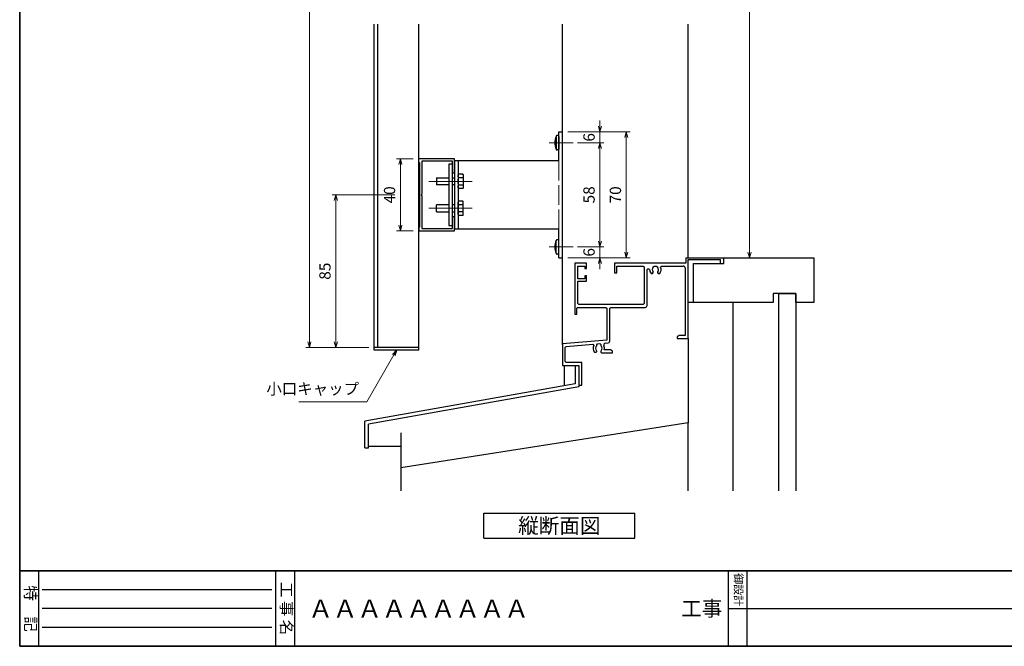
# Model space of a CAD drawing. Units: millimetres. Extents: x -19 to 1133, y 49 to 867.
# Drawn here: x -13 to 535, y 60 to 409 of the extents above; entities that cross this region are included whole.
import ezdxf
from ezdxf.enums import TextEntityAlignment as Align

# ---------------------------------------------------------------- set-up
doc = ezdxf.new("R2010")
doc.units = ezdxf.units.MM
doc.header["$LTSCALE"] = 3
doc.linetypes.add('ACAD_ISO02W100', pattern=[15, 12, -3])
doc.linetypes.add('ACAD_ISO04W100', pattern=[30, 24, -3, 0, -3])
doc.layers.get('0').update_dxf_attribs({"lineweight": 25})
doc.layers.get('Defpoints').update_dxf_attribs({"color": 151, "lineweight": 25})
for name, color, linetype, lineweight in [('0000寸法', 255, 'Continuous', 20), ('002', 6, 'Continuous', 35), ('003', 2, 'Continuous', 25), ('006', 4, 'ACAD_ISO04W100', 20), ('007', 4, 'ACAD_ISO02W100', 20)]:
    doc.layers.add(name, color=color, linetype=linetype, lineweight=lineweight)
doc.layers.add('0000躯体', color=253, linetype='Continuous')
doc.styles.add('AT_VECTOR', font='romans.shx', dxfattribs={"bigfont": 'extfont.shx'})
doc.styles.add('DIM', font='romans.shx', dxfattribs={"width": 0.75, "bigfont": 'extfont.shx'})
doc.styles.add('ｺﾞｼｯｸ（横）', font='txt')
doc.styles.add('ｺﾞｼｯｸ（縦）', font='txt')
doc.dimstyles.new('DIM', dxfattribs={"dimtxt": 3, "dimasz": 1.5, "dimexe": 1, "dimexo": 1.5, "dimgap": 1, "dimtad": 1, "dimdsep": 46, "dimtxsty": 'DIM', "dimblk": 'OPEN30', "dimcen": 0, "dimclrd": 4, "dimclre": 4, "dimclrt": 7, "dimadec": 0, "dimazin": 0, "dimtfac": 1, "dimtmove": 0, "dimatfit": 3, "dimldrblk": 'OPEN30', "dimfxl": 0, "dimlwd": 20, "dimlwe": 20, "dimarcsym": 0})

# ---------------------------------------------------------------- blocks, each defined once
blk = doc.blocks.new('_Open30')
at = {"color": 0, "linetype": 'ByBlock', "lineweight": -2}
for p, q in [((-1, 0.27), (0, 0)), ((0, 0), (-1, -0.27)), ((0, 0), (-1, 0))]:
    blk.add_line(p, q, dxfattribs=at)
blk = doc.blocks.new('*D6')
at = {"layer": '0000寸法', "color": 4, "lineweight": 20, "ltscale": 0.5}
for p, q in [((362.08, 706.31), (395.27, 706.31)), ((393.17, 279.46), (393.17, 703.16)), ((382.08, 276.31), (395.27, 276.31))]:
    blk.add_line(p, q, dxfattribs=at)
at = {"layer": 'Defpoints', "color": 0, "ltscale": 0.5}
for p in [(358.93, 706.31), (393.17, 706.31), (378.93, 276.31)]:
    blk.add_point(p, dxfattribs=at)
at = {"layer": '0000寸法', "color": 4, "lineweight": 20, "ltscale": 0.5, "xscale": 3.15, "yscale": 3.15, "zscale": 3.15}
for p, rotation in [((393.17, 706.31), 90), ((393.17, 276.31), 270)]:
    blk.add_blockref('_Open30', p, dxfattribs=dict(at, rotation=rotation))
at = {"layer": '0000寸法', "color": 7, "ltscale": 0.5, "insert": (387.92, 491.31), "char_height": 6.3, "attachment_point": 5, "rotation": 90, "style": 'DIM'}
blk.add_mtext('SH', dxfattribs=at)
blk = doc.blocks.new('*D9')
at = {"layer": '003', "color": 4, "lineweight": 20, "ltscale": 0.5}
for p, q in [((181.08, 706.31), (146, 706.31)), ((148.1, 703.16), (148.1, 229.46)), ((181.08, 226.31), (146, 226.31))]:
    blk.add_line(p, q, dxfattribs=at)
at = {"layer": 'Defpoints', "color": 0, "ltscale": 0.5}
for p in [(184.23, 706.31), (148.1, 226.31), (184.23, 226.31)]:
    blk.add_point(p, dxfattribs=at)
at = {"layer": '003', "color": 4, "lineweight": 20, "ltscale": 0.5, "xscale": 3.15, "yscale": 3.15, "zscale": 3.15}
for p, rotation in [((148.1, 706.31), 90), ((148.1, 226.31), 270)]:
    blk.add_blockref('_Open30', p, dxfattribs=dict(at, rotation=rotation))
at = {"layer": '003', "color": 7, "ltscale": 0.5, "insert": (142.85, 466.31), "char_height": 6.3, "attachment_point": 5, "rotation": 90, "style": 'DIM'}
blk.add_mtext('製品H', dxfattribs=at)
blk = doc.blocks.new('*D10')
at = {"layer": '003', "color": 4, "lineweight": 20, "ltscale": 0.5}
for p, q in [((195.62, 311.31), (160.7, 311.31)), ((162.8, 229.46), (162.8, 308.16)), ((181.08, 226.31), (160.7, 226.31))]:
    blk.add_line(p, q, dxfattribs=at)
at = {"layer": 'Defpoints', "color": 0, "ltscale": 0.5}
for p in [(162.8, 311.31), (198.77, 311.31), (184.23, 226.31)]:
    blk.add_point(p, dxfattribs=at)
at = {"layer": '003', "color": 4, "lineweight": 20, "ltscale": 0.5, "xscale": 3.15, "yscale": 3.15, "zscale": 3.15}
for p, rotation in [((162.8, 311.31), 90), ((162.8, 226.31), 270)]:
    blk.add_blockref('_Open30', p, dxfattribs=dict(at, rotation=rotation))
at = {"layer": '003', "color": 7, "ltscale": 0.5, "insert": (157.55, 268.81), "char_height": 6.3, "attachment_point": 5, "rotation": 90, "style": 'DIM'}
blk.add_mtext('85', dxfattribs=at)
blk = doc.blocks.new('*D29')
at = {"layer": '003', "color": 4, "lineweight": 20, "ltscale": 0.5}
for p, q in [((205.78, 331.31), (196.67, 331.31)), ((198.77, 294.46), (198.77, 328.16)), ((205.78, 291.31), (196.67, 291.31))]:
    blk.add_line(p, q, dxfattribs=at)
at = {"layer": 'Defpoints', "color": 0, "ltscale": 0.5}
for p in [(198.77, 331.31), (208.93, 331.31), (208.93, 291.31)]:
    blk.add_point(p, dxfattribs=at)
at = {"layer": '003', "color": 4, "lineweight": 20, "ltscale": 0.5, "xscale": 3.15, "yscale": 3.15, "zscale": 3.15}
for p, rotation in [((198.77, 331.31), 90), ((198.77, 291.31), 270)]:
    blk.add_blockref('_Open30', p, dxfattribs=dict(at, rotation=rotation))
at = {"layer": '003', "color": 7, "ltscale": 0.5, "insert": (193.52, 311.31), "char_height": 6.3, "attachment_point": 5, "rotation": 90, "style": 'DIM'}
blk.add_mtext('40', dxfattribs=at)
blk = doc.blocks.new('*D30')
at = {"layer": '003', "color": 4, "lineweight": 20, "ltscale": 0.5}
for p, q in [((298.13, 340.31), (311.96, 340.31)), ((309.86, 285.46), (309.86, 337.16)), ((297.39, 282.31), (311.96, 282.31))]:
    blk.add_line(p, q, dxfattribs=at)
at = {"layer": 'Defpoints', "color": 0, "ltscale": 0.5}
for p in [(294.98, 340.31), (309.86, 340.31), (294.24, 282.31)]:
    blk.add_point(p, dxfattribs=at)
at = {"layer": '003', "color": 4, "lineweight": 20, "ltscale": 0.5, "xscale": 3.15, "yscale": 3.15, "zscale": 3.15}
for p, rotation in [((309.86, 340.31), 90), ((309.86, 282.31), 270)]:
    blk.add_blockref('_Open30', p, dxfattribs=dict(at, rotation=rotation))
at = {"layer": '003', "color": 7, "ltscale": 0.5, "insert": (304.61, 311.31), "char_height": 6.3, "attachment_point": 5, "rotation": 90, "style": 'DIM'}
blk.add_mtext('58', dxfattribs=at)
blk = doc.blocks.new('*D31')
at = {"layer": '003', "color": 4, "lineweight": 20, "ltscale": 0.5}
for p, q in [((292.08, 346.31), (326.66, 346.31)), ((324.56, 279.46), (324.56, 343.16)), ((292.08, 276.31), (326.66, 276.31))]:
    blk.add_line(p, q, dxfattribs=at)
at = {"layer": 'Defpoints', "color": 0, "ltscale": 0.5}
for p in [(288.93, 346.31), (324.56, 346.31), (288.93, 276.31)]:
    blk.add_point(p, dxfattribs=at)
at = {"layer": '003', "color": 4, "lineweight": 20, "ltscale": 0.5, "xscale": 3.15, "yscale": 3.15, "zscale": 3.15}
for p, rotation in [((324.56, 346.31), 90), ((324.56, 276.31), 270)]:
    blk.add_blockref('_Open30', p, dxfattribs=dict(at, rotation=rotation))
at = {"layer": '003', "color": 7, "ltscale": 0.5, "insert": (319.31, 311.31), "char_height": 6.3, "attachment_point": 5, "rotation": 90, "style": 'DIM'}
blk.add_mtext('70', dxfattribs=at)
blk = doc.blocks.new('*D32')
at = {"layer": '003', "color": 4, "lineweight": 20, "ltscale": 0.5}
for p, q in [((309.86, 285.46), (309.86, 288.61)), ((297.39, 282.31), (311.96, 282.31)), ((309.86, 282.31), (309.86, 276.31)), ((292.08, 276.31), (311.96, 276.31)), ((309.86, 273.16), (309.86, 270.01))]:
    blk.add_line(p, q, dxfattribs=at)
at = {"layer": 'Defpoints', "color": 0, "ltscale": 0.5}
for p in [(294.24, 282.31), (288.93, 276.31), (309.86, 276.31)]:
    blk.add_point(p, dxfattribs=at)
at = {"layer": '003', "color": 4, "lineweight": 20, "ltscale": 0.5, "xscale": 3.15, "yscale": 3.15, "zscale": 3.15}
for p, rotation in [((309.86, 282.31), 270), ((309.86, 276.31), 90)]:
    blk.add_blockref('_Open30', p, dxfattribs=dict(at, rotation=rotation))
at = {"layer": '003', "color": 7, "ltscale": 0.5, "insert": (304.61, 279.31), "char_height": 6.3, "attachment_point": 5, "rotation": 90, "style": 'DIM'}
blk.add_mtext('6', dxfattribs=at)
blk = doc.blocks.new('*D33')
at = {"layer": '003', "color": 4, "lineweight": 20, "ltscale": 0.5}
for p, q in [((309.86, 349.46), (309.86, 352.61)), ((292.08, 346.31), (311.96, 346.31)), ((309.86, 340.31), (309.86, 346.31)), ((297.39, 340.31), (311.96, 340.31)), ((309.86, 337.16), (309.86, 334.01))]:
    blk.add_line(p, q, dxfattribs=at)
at = {"layer": 'Defpoints', "color": 0, "ltscale": 0.5}
for p in [(288.93, 346.31), (309.86, 346.31), (294.24, 340.31)]:
    blk.add_point(p, dxfattribs=at)
at = {"layer": '003', "color": 4, "lineweight": 20, "ltscale": 0.5, "xscale": 3.15, "yscale": 3.15, "zscale": 3.15}
for p, rotation in [((309.86, 346.31), 270), ((309.86, 340.31), 90)]:
    blk.add_blockref('_Open30', p, dxfattribs=dict(at, rotation=rotation))
at = {"layer": '003', "color": 7, "ltscale": 0.5, "insert": (304.61, 343.31), "char_height": 6.3, "attachment_point": 5, "rotation": 90, "style": 'DIM'}
blk.add_mtext('6', dxfattribs=at)

msp = doc.modelspace()

# ---------------------------------------------------------------- linework, layer by layer
for p, q in [((288.928, 227.798), (288.928, 406.314)), ((358.928, 276.314), (358.928, 406.314)), ((357.628, 276.314), (378.928, 276.314)), ((358.928, 275.314), (375.968, 275.314)), ((375.968, 275.314), (377.028, 275.314)), ((377.028, 273.084), (377.028, 275.314)), ((378.928, 273.084), (378.928, 276.314)), ((377.028, 273.084), (378.928, 273.084)), ((-2.763, 102), (-2.763, 60)), ((129.237, 102), (129.237, 60)), ((139.737, 102), (139.737, 60)), ((381.237, 102), (381.237, 60)), ((391.737, 102), (391.737, 60)), ((127.137, 91.5), (-0.663, 91.5)), ((127.137, 81), (-0.663, 81)), ((381.237, 81), (580.737, 81)), ((127.137, 70.5), (-0.663, 70.5))]:
    msp.add_line(p, q)
at = {"color": 7}
for p, q in [((357.628, 276.314), (357.628, 273.314)), ((358.928, 231.314), (358.928, 275.314)), ((295.928, 273.314), (295.928, 244.814)), ((302.428, 273.314), (295.928, 273.314)), ((297.578, 271.664), (301.428, 271.664)), ((297.578, 264.514), (297.578, 271.664)), ((301.428, 271.664), (301.428, 270.314)), ((301.428, 270.314), (302.428, 270.314)), ((302.428, 270.314), (302.428, 273.314)), ((357.628, 273.314), (317.928, 273.314)), ((317.928, 273.314), (317.928, 267.814)), ((319.228, 271.664), (333.928, 271.664)), ((319.228, 267.814), (319.228, 271.664)), ((333.928, 271.664), (334.428, 271.164)), ((334.428, 271.164), (334.428, 250.814)), ((336.078, 269.714), (336.578, 270.214)), ((336.078, 249.664), (336.078, 269.714)), ((336.578, 270.214), (337.028, 270.214)), ((337.028, 270.214), (337.528, 269.714)), ((339.488, 271.018), (339.58, 271.209)), ((339.58, 271.209), (340.078, 271.664)), ((340.078, 271.664), (341.378, 271.664)), ((341.378, 271.664), (341.876, 271.209)), ((341.876, 271.209), (341.968, 271.018)), ((343.672, 270.968), (344.132, 271.664)), ((344.132, 271.664), (356.278, 271.664)), ((357.278, 270.664), (357.278, 232.964)), ((301.428, 264.514), (297.578, 264.514)), ((297.578, 263.314), (302.428, 263.314)), ((297.578, 250.814), (297.578, 263.314)), ((301.428, 266.314), (301.428, 264.514)), ((302.428, 266.314), (301.428, 266.314)), ((302.428, 263.314), (302.428, 266.314)), ((317.928, 267.814), (319.228, 267.814)), ((338.314, 267.614), (339.178, 267.614)), ((339.178, 267.614), (339.578, 268.014)), ((339.578, 268.152), (339.46, 268.436)), ((339.578, 268.014), (339.578, 268.152)), ((341.997, 268.436), (341.878, 268.152)), ((341.878, 268.152), (341.878, 268.014)), ((341.878, 268.014), (342.278, 267.614)), ((342.278, 267.614), (343.143, 267.614)), ((296.928, 248.164), (297.428, 248.664)), ((296.928, 244.814), (296.928, 248.164)), ((297.428, 248.664), (313.204, 248.664)), ((298.078, 250.314), (297.578, 250.814)), ((333.928, 250.314), (298.078, 250.314)), ((313.204, 248.664), (313.704, 248.164)), ((313.704, 248.164), (313.704, 230.481)), ((315.354, 248.164), (315.854, 248.664)), ((315.354, 229.886), (315.354, 248.164)), ((315.854, 248.664), (335.078, 248.664)), ((334.428, 250.814), (333.928, 250.314)), ((295.928, 244.814), (296.928, 244.814)), ((313.704, 230.481), (288.928, 228.314)), ((354.054, 232.964), (352.928, 232.314)), ((352.928, 232.314), (352.928, 231.314)), ((352.928, 231.314), (358.928, 231.314)), ((357.278, 232.964), (354.054, 232.964)), ((288.928, 228.314), (288.928, 216.314)), ((290.578, 226.343), (291.035, 226.842)), ((290.578, 218.464), (290.578, 226.343)), ((291.035, 226.842), (305.973, 228.148)), ((305.973, 228.148), (306.451, 227.402)), ((308.078, 227.874), (308.535, 228.373)), ((308.078, 227.198), (308.078, 227.874)), ((308.535, 228.373), (309.835, 228.486)), ((309.835, 228.486), (310.378, 227.988)), ((310.378, 227.988), (310.378, 227.198)), ((315.802, 224.964), (312.313, 224.964)), ((312.865, 228.751), (314.442, 228.889)), ((316.928, 224.314), (315.802, 224.964)), ((306.814, 223.714), (307.678, 223.714)), ((307.678, 223.714), (308.078, 224.114)), ((308.078, 224.252), (307.96, 224.536)), ((308.078, 224.114), (308.078, 224.252)), ((310.497, 224.536), (310.378, 224.252)), ((310.378, 224.252), (310.378, 223.814)), ((310.378, 223.814), (310.878, 223.314)), ((310.878, 223.314), (316.928, 223.314)), ((316.928, 223.314), (316.928, 224.314)), ((288.928, 216.314), (298.068, 216.314)), ((291.078, 217.964), (290.578, 218.464)), ((299.718, 217.964), (291.078, 217.964)), ((298.068, 216.314), (298.068, 205.34)), ((299.718, 205.34), (299.718, 217.964))]:
    msp.add_line(p, q, dxfattribs=at)
at = {"ltscale": 0.5}
for p, q in [((296.068, 216.314), (296.068, 206.054)), ((296.068, 216.314), (298.068, 216.314)), ((298.068, 216.314), (298.068, 204.375)), ((296.068, 206.054), (178.928, 185.399)), ((298.068, 204.375), (180.928, 183.72)), ((298.068, 205.34), (299.718, 205.34)), ((178.928, 170.399), (178.928, 185.399)), ((180.928, 170.399), (180.928, 183.72)), ((178.928, 170.399), (180.928, 170.399))]:
    msp.add_line(p, q, dxfattribs=at)
at = {"color": 7}
for centre, radius, start, end in [((340.728, 269.714), 3.2, 180, 221.0145), ((340.728, 269.714), 1.8, 133.54497, 225.20717), ((340.728, 269.714), 1.8, 314.79283, 46.45503), ((340.728, 269.714), 3.2, 318.9855, 23.07222), ((356.278, 270.664), 1, 359.99992, 90), ((335.078, 249.664), 1, 270, 0), ((309.228, 225.814), 3.2, 150.23651, 221.01428), ((309.228, 225.814), 1.8, 129.70851, 225.20779), ((309.228, 225.814), 1.8, 314.79359, 50.28994), ((312.953, 227.755), 1, 95.00011, 207.5363), ((309.228, 225.814), 3.2, 344.59507, 27.53523), ((314.354, 229.886), 1, 274.99919, 0)]:
    msp.add_arc(centre, radius, start, end, dxfattribs=at)
at = {"layer": '0000躯体', "ltscale": 0.5}
for p, q in [((378.928, 273.084), (378.928, 276.314)), ((378.928, 276.314), (428.928, 276.314)), ((378.928, 273.084), (378.928, 276.314)), ((428.928, 276.314), (428.928, 251.314)), ((361.928, 251.314), (361.928, 273.084)), ((361.928, 273.084), (378.928, 273.084)), ((418.928, 256.314), (406.428, 256.314)), ((406.428, 256.314), (406.428, 251.314)), ((409.428, 146.598), (409.428, 256.314)), ((409.428, 256.314), (418.928, 256.314)), ((418.928, 251.314), (418.928, 256.314)), ((418.928, 256.314), (418.928, 146.598)), ((361.928, 251.314), (358.928, 251.314)), ((406.428, 251.314), (361.928, 251.314)), ((383.928, 251.314), (383.928, 146.598)), ((428.928, 251.314), (418.928, 251.314)), ((358.928, 231.314), (358.928, 184.378)), ((289.928, 216.314), (289.928, 204.971)), ((358.928, 184.378), (198.928, 159.378)), ((358.928, 146.598), (358.928, 184.378)), ((198.928, 178.771), (198.928, 146.598)), ((180.928, 171.399), (198.928, 171.399))]:
    msp.add_line(p, q, dxfattribs=at)
at = {"layer": '002'}
for p, q in [((-13.263, 861), (-13.263, 60)), ((-13.263, 102), (1126.737, 102)), ((-13.263, 60), (1126.737, 60))]:
    msp.add_line(p, q, dxfattribs=at)
at = {"layer": '003'}
for p, q in [((184.228, 224.814), (184.228, 406.314)), ((186.228, 226.314), (186.228, 406.314)), ((208.928, 224.814), (208.928, 406.314)), ((286.928, 330.314), (286.928, 346.314)), ((286.928, 346.314), (288.928, 346.314)), ((285.428, 343.804), (285.428, 336.804)), ((286.428, 344.304), (285.928, 344.304)), ((286.928, 343.804), (286.928, 336.804)), ((286.428, 336.304), (285.928, 336.304)), ((228.928, 331.314), (208.928, 331.314)), ((208.928, 329.314), (208.928, 331.314)), ((209.428, 329.314), (208.928, 329.314)), ((209.428, 329.314), (209.428, 293.314)), ((227.728, 330.114), (210.628, 330.114)), ((210.628, 330.114), (210.628, 311.614)), ((227.728, 323.314), (227.728, 330.114)), ((228.928, 323.314), (228.928, 331.314)), ((286.928, 330.314), (228.928, 330.314)), ((228.928, 330.314), (228.928, 292.314)), ((230.928, 330.314), (230.928, 292.314)), ((218.928, 320.814), (225.728, 320.814)), ((218.928, 320.814), (218.928, 316.814)), ((228.928, 323.314), (227.728, 323.314)), ((227.728, 320.814), (228.928, 320.814)), ((230.928, 322.314), (231.073, 322.855)), ((230.928, 322.314), (230.928, 315.314)), ((233.583, 322.855), (231.073, 322.855)), ((233.583, 320.834), (231.073, 320.834)), ((233.583, 322.855), (233.728, 322.314)), ((233.728, 322.314), (233.728, 315.314)), ((225.728, 316.814), (218.928, 316.814)), ((228.928, 316.814), (227.728, 316.814)), ((231.073, 314.772), (230.928, 315.314)), ((233.583, 316.793), (231.073, 316.793)), ((233.583, 314.772), (231.073, 314.772)), ((233.728, 315.314), (233.583, 314.772)), ((210.328, 311.314), (210.628, 311.614)), ((210.328, 311.314), (210.628, 311.014)), ((210.628, 311.014), (210.628, 292.514)), ((231.073, 307.855), (230.928, 307.314)), ((230.928, 300.314), (230.928, 307.314)), ((233.583, 307.855), (231.073, 307.855)), ((233.728, 307.314), (233.583, 307.855)), ((233.728, 300.314), (233.728, 307.314)), ((225.728, 305.814), (218.928, 305.814)), ((218.928, 301.814), (218.928, 305.814)), ((218.928, 301.814), (225.728, 301.814)), ((228.928, 305.814), (227.728, 305.814)), ((227.728, 301.814), (228.928, 301.814)), ((233.583, 305.834), (231.073, 305.834)), ((233.583, 301.793), (231.073, 301.793)), ((227.728, 292.514), (227.728, 299.314)), ((227.728, 299.314), (228.928, 299.314)), ((228.928, 291.314), (228.928, 299.314)), ((230.928, 300.314), (231.073, 299.772)), ((233.583, 299.772), (231.073, 299.772)), ((233.583, 299.772), (233.728, 300.314)), ((208.928, 293.314), (208.928, 291.314)), ((208.928, 293.314), (209.428, 293.314)), ((208.928, 291.314), (228.928, 291.314)), ((210.628, 292.514), (227.728, 292.514)), ((228.928, 292.314), (286.928, 292.314)), ((286.928, 276.314), (286.928, 292.314)), ((285.428, 278.824), (285.428, 285.824)), ((286.428, 286.324), (285.928, 286.324)), ((286.928, 278.824), (286.928, 285.824)), ((286.428, 278.324), (285.928, 278.324)), ((286.928, 276.314), (288.928, 276.314)), ((208.928, 226.314), (184.228, 226.314)), ((208.928, 224.814), (184.228, 224.814)), ((245.271, 134.126), (329.271, 134.126)), ((245.271, 120.126), (245.271, 134.126)), ((329.271, 120.126), (329.271, 134.126)), ((245.271, 120.126), (329.271, 120.126))]:
    msp.add_line(p, q, dxfattribs=at)
msp.add_lwpolyline([(225.728, 294.314), (227.728, 294.314), (227.728, 328.314), (225.728, 328.314)], close=True, dxfattribs=at)
for points in [[(230.928, 321.845), (230.938, 322.097), (230.967, 322.35), (231.013, 322.603), (231.073, 322.855)], [(231.073, 320.834), (231.013, 321.085), (230.967, 321.337), (230.938, 321.591), (230.928, 321.845)], [(230.928, 318.814), (230.938, 319.319), (230.967, 319.824), (231.013, 320.33), (231.073, 320.834)], [(231.073, 316.793), (231.016, 317.267), (230.979, 317.652), (230.951, 318.038), (230.934, 318.426), (230.928, 318.814)], [(233.583, 322.855), (233.644, 322.604), (233.69, 322.352), (233.719, 322.099), (233.728, 321.845)], [(233.728, 321.845), (233.719, 321.592), (233.69, 321.339), (233.644, 321.086), (233.583, 320.834)], [(233.583, 320.834), (233.644, 320.332), (233.69, 319.828), (233.719, 319.321), (233.728, 318.814)], [(233.728, 318.814), (233.723, 318.427), (233.706, 318.04), (233.678, 317.654), (233.641, 317.267), (233.583, 316.793)], [(230.928, 315.782), (230.938, 316.035), (230.967, 316.288), (231.013, 316.541), (231.073, 316.793)], [(231.073, 314.772), (231.013, 315.023), (230.967, 315.275), (230.938, 315.529), (230.928, 315.782)], [(233.583, 316.793), (233.644, 316.542), (233.69, 316.29), (233.719, 316.036), (233.728, 315.782)], [(233.728, 315.782), (233.719, 315.53), (233.69, 315.277), (233.644, 315.024), (233.583, 314.772)], [(231.073, 307.855), (231.013, 307.604), (230.967, 307.352), (230.938, 307.099), (230.928, 306.845)], [(233.728, 306.845), (233.719, 307.097), (233.69, 307.35), (233.644, 307.603), (233.583, 307.855)], [(230.928, 306.845), (230.938, 306.592), (230.967, 306.339), (231.013, 306.086), (231.073, 305.834)], [(231.073, 305.834), (231.016, 305.36), (230.979, 304.975), (230.951, 304.589), (230.934, 304.201), (230.928, 303.814)], [(230.928, 303.814), (230.938, 303.308), (230.967, 302.803), (231.013, 302.297), (231.073, 301.793)], [(231.073, 301.793), (231.013, 301.542), (230.967, 301.29), (230.938, 301.036), (230.928, 300.782)], [(233.583, 305.834), (233.644, 306.085), (233.69, 306.337), (233.719, 306.591), (233.728, 306.845)], [(233.728, 303.814), (233.723, 304.2), (233.706, 304.587), (233.678, 304.974), (233.641, 305.36), (233.583, 305.834)], [(233.583, 301.793), (233.644, 302.295), (233.69, 302.799), (233.719, 303.306), (233.728, 303.814)], [(233.728, 300.782), (233.719, 301.035), (233.69, 301.288), (233.644, 301.541), (233.583, 301.793)], [(230.928, 300.782), (230.938, 300.53), (230.967, 300.277), (231.013, 300.024), (231.073, 299.772)], [(233.583, 299.772), (233.644, 300.023), (233.69, 300.275), (233.719, 300.529), (233.728, 300.782)]]:
    msp.add_lwpolyline(points, dxfattribs=at)
for centre, radius, start, end in [((294.238, 340.314), 9.5, 158.05298, 202.00296), ((285.928, 343.804), 0.5, 90, 180), ((286.428, 343.804), 0.5, 0, 90), ((285.928, 336.804), 0.5, 180, 270), ((286.428, 336.804), 0.5, 270, 0), ((294.238, 282.314), 9.5, 157.99704, 201.94702), ((285.928, 285.824), 0.5, 90, 180), ((286.428, 285.824), 0.5, 0, 90), ((285.928, 278.824), 0.5, 180, 270), ((286.428, 278.824), 0.5, 270, 0)]:
    msp.add_arc(centre, radius, start, end, dxfattribs=at)
at = {"layer": '006'}
for p, q in [((281.682, 340.314), (294.976, 340.314)), ((281.682, 282.314), (294.976, 282.314))]:
    msp.add_line(p, q, dxfattribs=at)
at = {"layer": '006', "ltscale": 0.5}
for p, q in [((214.562, 318.814), (238.664, 318.814)), ((214.562, 303.814), (238.664, 303.814))]:
    msp.add_line(p, q, dxfattribs=at)
at = {"layer": '007', "ltscale": 0.3}
msp.add_line((286.928, 292.314), (286.928, 330.314), dxfattribs=at)

# ---------------------------------------------------------------- texts
at = {"style": 'AT_VECTOR'}
msp.add_text('縦断面図', height=8.4, dxfattribs=at).set_placement((287.271, 127.126), align=Align.MIDDLE_CENTER)
at = {"style": 'ｺﾞｼｯｸ（縦）'}
for s, height, p in [('御設計', 4.5, (386.487, 91.5)), ('特\u3000記', 6.3, (-8.013, 81)), ('工 事 名', 6.3, (134.487, 81))]:
    msp.add_text(s, height=height, rotation=270, dxfattribs=at).set_placement(p, align=Align.MIDDLE)
at = {"style": 'ｺﾞｼｯｸ（横）'}
msp.add_text('工事', height=8.4, dxfattribs=at).set_placement((378.066, 81), align=Align.MIDDLE_RIGHT)
at = {"layer": '003', "color": 7, "ltscale": 0.5, "insert": (175.683, 198.22), "char_height": 6.3, "attachment_point": 9, "style": 'DIM'}
msp.add_mtext('小口キャップ', dxfattribs=at)
at = {"layer": 'Defpoints', "style": 'ｺﾞｼｯｸ（横）'}
msp.add_text('ＡＡＡＡＡＡＡＡＡ', height=10, dxfattribs=at).set_placement((147.515, 81), align=Align.MIDDLE_LEFT)

# ---------------------------------------------------------------- dimensions: what is measured, and where the dimension line sits
at = {"layer": '0000寸法', "ltscale": 0.5}
dim = msp.add_linear_dim(base=(393.174, 706.314), p1=(378.928, 276.314), p2=(358.928, 706.314), angle=90, text='SH', dimstyle='DIM', override={"dimscale": 2.1, "dimadec": 2, "dimazin": 2, "dimtfill": 1}, dxfattribs=at)
dim.commit()
dim.dimension.update_dxf_attribs({"geometry": '*D6', "text_midpoint": (387.924, 491.314)})
at = {"layer": '003', "ltscale": 0.5}
dim = msp.add_linear_dim(base=(148.1, 226.314), p1=(184.228, 706.314), p2=(184.228, 226.314), angle=90, text='製品H', dimstyle='DIM', override={"dimscale": 2.1, "dimadec": 2, "dimazin": 2, "dimtfill": 1}, dxfattribs=at)
dim.commit()
dim.dimension.update_dxf_attribs({"geometry": '*D9', "text_midpoint": (142.85, 466.314)})
for base, p1, p2, angle, picture, middle in [((309.859, 346.314), (294.238, 340.314), (288.928, 346.314), 90, '*D33', (309.859, 343.314)), ((309.859, 276.314), (294.238, 282.314), (288.928, 276.314), 270, '*D32', (309.859, 279.314))]:
    dim = msp.add_linear_dim(base=base, p1=p1, p2=p2, angle=angle, dimstyle='DIM', override={"dimscale": 2.1, "dimadec": 2, "dimazin": 2, "dimtfill": 1}, dxfattribs=at)
    dim.commit()
    dim.dimension.update_dxf_attribs({"geometry": picture, "text_midpoint": middle, "dimtype": 160})
for base, p1, p2, picture, middle in [((324.559, 346.314), (288.928, 276.314), (288.928, 346.314), '*D31', (319.309, 311.314)), ((309.859, 340.314), (294.238, 282.314), (294.976, 340.314), '*D30', (304.609, 311.314)), ((198.768, 331.314), (208.928, 291.314), (208.928, 331.314), '*D29', (193.518, 311.314)), ((162.8, 311.314), (184.228, 226.314), (198.768, 311.314), '*D10', (157.55, 268.814))]:
    dim = msp.add_linear_dim(base=base, p1=p1, p2=p2, angle=270, dimstyle='DIM', override={"dimscale": 2.1, "dimadec": 2, "dimazin": 2, "dimtfill": 1}, dxfattribs=at)
    dim.commit()
    dim.dimension.update_dxf_attribs({"geometry": picture, "text_midpoint": middle})

# ---------------------------------------------------------------- leaders
at = {"layer": '003', "ltscale": 0.5, "annotation_type": 0, "has_hookline": 1, "hookline_direction": 1, "text_width": 33.57}
msp.add_leader([(196.578, 224.814), (180.012, 196.12), (177.783, 196.12)], dimstyle='DIM', override={"dimscale": 2.1, "dimgap": 1, "dimtad": 1, "dimadec": 2, "dimazin": 2, "dimtfill": 1}, dxfattribs=at)

doc.saveas('drawing.dxf')
